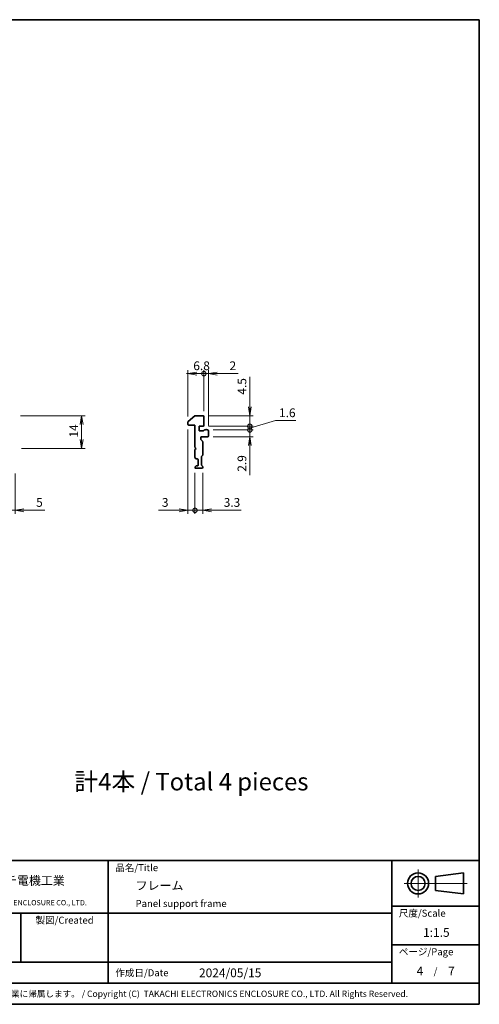
# Model space of a CAD drawing. Units: millimetres. Extents: x -2073 to 8153, y 48 to 1734.
# Drawn here: x 4211 to 4408, y 48 to 470 of the extents above; entities that cross this region are included whole.
import ezdxf
from ezdxf.enums import TextEntityAlignment as Align

# ---------------------------------------------------------------- set-up
doc = ezdxf.new("R2010")
doc.units = ezdxf.units.MM
doc.header["$LTSCALE"] = 6
doc.linetypes.add('CHAIN', pattern=[0.35429999999999995, 0.2362, -0.0295, 0.0591, -0.0295])
doc.layers.get('Defpoints').update_dxf_attribs({"lineweight": 25})
for name, color, linetype, lineweight in [('Border (ISO)', 7, 'Continuous', 35), ('Dimension (ISO)', 7, 'Continuous', 18), ('Dimension (ISO) @ 1', 7, 'Continuous', 18), ('Hatch (ISO)', 1, 'Continuous', 18), ('Symbol (ISO)', 7, 'Continuous', 18), ('Title (ISO)', 7, 'Continuous', 35), ('Visible (ISO)', 7, 'Continuous', 35)]:
    doc.layers.add(name, color=color, linetype=linetype, lineweight=lineweight)
doc.styles.add('Note Text (TK)', font='MS PGothic.ttf')
doc.styles.add('文字スタイル40', font='MS PGothic.ttf')
doc.styles.add('文字スタイル67', font='arial.ttf')
doc.dimstyles.new('Default - Method 1b (TK)', dxfattribs={"dimscale": 6, "dimtxt": 2.5, "dimasz": 2.5, "dimexe": 1, "dimexo": 1.499999999999999, "dimgap": 1, "dimtad": 1, "dimrnd": 1e-08, "dimdsep": 46, "dimtxsty": 'Note Text (TK)', "dimblk": 'OPEN', "dimcen": 0.09, "dimdle": 5, "dimclrd": 100, "dimclre": 100, "dimclrt": 7, "dimadec": 1, "dimazin": 1, "dimtfac": 1, "dimtmove": 0, "dimatfit": 3, "dimldrblk": 'OPEN', "dimfxl": 1, "dimtolj": 1, "dimlwd": -1, "dimlwe": -1, "dimarcsym": 0})

# ---------------------------------------------------------------- blocks, each defined once
blk = doc.blocks.new('図面枠 tk図枠')
at = {"layer": 'Border (ISO)'}
for p, q in [((14.49999999999999, 289), (405.4999999999999, 289)), ((14.49999999999999, 289), (14.50000000000001, 8.000000000000007)), ((405.4999999999999, 289), (405.4999999999999, 8.000000000000007)), ((14.50000000000001, 8.000000000000007), (405.4999999999999, 8.000000000000007))]:
    blk.add_line(p, q, dxfattribs=at)
blk = doc.blocks.new('表題欄 tk表題欄')
at = {"layer": 'Hatch (ISO)'}
h = blk.add_hatch(color=256, dxfattribs=at)
edge = h.paths.add_edge_path(flags=0)
edge.add_arc((95.444849922821, 237.346881026017), 0.5958259999999996, 269.9999999999897, 360)
edge.add_line((96.040675922821, 237.3468810260171), (96.04067592282095, 240.7585970260168))
edge.add_arc((95.44484992282096, 240.7585970260169), 0.5958259999999996, 0, 90.0000000000068)
edge.add_line((95.44484992282091, 241.3544230260169), (79.00658192282103, 241.3544230260169))
edge.add_arc((79.00658192282103, 240.7585970260169), 0.5958259999999996, 90, 180)
edge.add_line((78.41075592282102, 240.7585970260168), (78.41075592282081, 237.3468810260171))
edge.add_arc((79.00658192282081, 237.3468810260168), 0.5958259999999996, 180, 270.0000000000205)
edge.add_line((79.00658192282103, 236.7510550260168), (95.44484992282091, 236.751055026017))
edge = h.paths.add_edge_path()
edge.add_line((77.70882392282107, 241.0034570260169), (77.70882392282107, 237.1020210260171))
edge.add_arc((78.41075592282097, 237.102021026017), 0.7019319999998935, 180, 270.000000000008)
edge.add_line((78.41075592282105, 236.4000890260172), (96.04067592282101, 236.4000890260172))
edge.add_arc((96.040675922821, 237.102021026017), 0.7019319999998921, 270, 360)
edge.add_line((96.7426079228209, 237.1020210260171), (96.74260792282098, 241.0034570260169))
edge.add_arc((96.04067592282107, 241.003457026017), 0.7019319999998921, 0, 90.00000000000873)
edge.add_line((96.04067592282095, 241.705389026017), (78.41075592282105, 241.7053890260169))
edge.add_arc((78.41075592282105, 241.0034570260169), 0.7019319999999984, 90.00000000000072, 180)
for points in [[(78.94128592282102, 240.1954190260171), (78.94128592282102, 239.7056990260171), (79.79013392282097, 239.7056990260171), (79.79013392282097, 237.7060090260171), (80.37779792282102, 237.7060090260171), (80.37779792282102, 239.7056990260171), (81.22664592282104, 239.7056990260171), (81.22664592282104, 240.1954190260171)], [(85.55355153134052, 237.7060090260171), (84.81294043548178, 238.9396854897348), (84.28739592282106, 238.3724785432585), (84.28739592282106, 237.7060090260171), (83.76502792282103, 237.7060090260171), (83.76502792282103, 240.1954190260171), (84.28739592282106, 240.1954190260171), (84.28739592282106, 239.1472136578642), (85.2586086041826, 240.1954190260171), (85.97643794456017, 240.1954190260171), (85.18872726044239, 239.3452627384302), (86.172817922821, 237.7060090260171)], [(91.96090243223207, 240.1954190260171), (91.96090243223207, 237.7060090260171), (92.4791894322321, 237.7060090260171), (92.4791894322321, 238.7058540260171), (93.63819343223211, 238.7058540260171), (93.63819343223211, 237.7060090260171), (94.15648043223207, 237.7060090260171), (94.15648043223207, 240.1954190260171), (93.63819343223211, 240.1954190260171), (93.63819343223211, 239.195574026017), (92.4791894322321, 239.195574026017), (92.4791894322321, 240.1954190260171)], [(94.71149643223212, 240.1954190260171), (94.71149643223212, 237.7060090260171), (95.2338644322322, 237.7060090260171), (95.2338644322322, 240.1954190260171)]]:
    blk.add_hatch(color=256, dxfattribs=at).paths.add_polyline_path(points)
h = blk.add_hatch(color=256, dxfattribs=at)
h.paths.add_polyline_path([(82.45967999495221, 238.7589070260171), (81.8218998506899, 238.7589070260171), (82.14078992282104, 239.627313026017)], flags=0)
h.paths.add_polyline_path([(82.64850318183746, 238.2447010260171), (81.63307666380464, 238.2447010260171), (81.43526189659153, 237.7060090260171), (80.81854592282102, 237.7060090260171), (81.73268992282102, 240.1954190260171), (82.54888992282102, 240.1954190260171), (83.46303392282098, 237.7060090260171), (82.84631794905052, 237.7060090260171)])
h = blk.add_hatch(color=256, dxfattribs=at)
h.paths.add_polyline_path([(87.39654585068993, 238.7589070260171), (88.03432599495216, 238.7589070260171), (87.71543592282107, 239.627313026017)], flags=0)
h.paths.add_polyline_path([(87.00990789659151, 237.7060090260171), (87.20772266380467, 238.2447010260171), (88.22314918183736, 238.2447010260171), (88.42096394905047, 237.7060090260171), (89.03767992282091, 237.7060090260171), (88.123535922821, 240.1954190260171), (87.30733592282104, 240.1954190260171), (86.39319192282105, 237.7060090260171)])
h = blk.add_hatch(color=256, dxfattribs=at)
edge = h.paths.add_edge_path()
edge.add_arc((90.39257192282079, 238.9507140260171), 1.273272000000011, 38.55054079078439, 336.5820184016556)
edge.add_line((91.56096443223191, 238.4446700260172), (91.04202846323602, 238.6694270587604))
edge.add_ellipse((90.392571922821, 238.9507140260171), major_axis=(0, -0.7998759999999119), ratio=0.8673469387756529, start_angle=128.5505407907963, end_angle=426.582018401653, ccw=False)
edge.add_line((90.96328818027123, 239.4055047731898), (91.38834540645578, 239.7442231660233))
at = {"layer": 'Title (ISO)'}
for p, q in [((74.70882392282105, 245.052739026017), (255.7088239228211, 245.052739026017)), ((74.70882392282105, 204.052739026017), (74.70882392282105, 245.052739026017)), ((149.7088239228211, 245.052739026017), (149.7088239228211, 210.052739026017)), ((230.7088239228211, 245.052739026017), (230.7088239228211, 210.052739026017)), ((255.7088239228211, 245.052739026017), (255.7088239228211, 204.052739026017)), ((243.2088239228211, 240.552739026017), (251.2088239228211, 241.552739026017)), ((243.2088239228211, 240.552739026017), (243.2088239228211, 236.552739026017)), ((251.2088239228211, 235.552739026017), (251.2088239228211, 241.552739026017)), ((243.2088239228211, 236.552739026017), (251.2088239228211, 235.552739026017)), ((230.7088239228211, 232.052739026017), (255.7088239228211, 232.052739026017)), ((74.70882392282105, 230.052739026017), (230.7088239228211, 230.0527390260171)), ((99.70882392282105, 230.052739026017), (99.70882392282108, 216.052739026017)), ((124.708823922821, 230.052739026017), (124.708823922821, 216.052739026017)), ((230.7088239228211, 221.052739026017), (255.7088239228211, 221.052739026017)), ((74.70882392282105, 216.052739026017), (230.7088239228211, 216.052739026017)), ((255.7088239228211, 210.052739026017), (74.70882392282105, 210.052739026017)), ((74.70882392282105, 204.052739026017), (255.7088239228211, 204.052739026017))]:
    blk.add_line(p, q, dxfattribs=at)
at = {"layer": 'Title (ISO)', "color": 4, "linetype": 'CHAIN', "lineweight": 18, "ltscale": 8.889559745788574}
blk.add_line((238.2088239228211, 242.5527390260171), (238.2088239228211, 234.552739026017), dxfattribs=at)
at = {"layer": 'Title (ISO)', "color": 4, "linetype": 'CHAIN', "lineweight": 18, "ltscale": 20.00163269042969}
blk.add_line((252.2088239228211, 238.552739026017), (234.2088239228211, 238.552739026017), dxfattribs=at)
at = {"layer": 'Title (ISO)'}
for radius in [3, 2]:
    blk.add_circle((238.2088239228211, 238.5527390260171), radius, dxfattribs=at)
at = {"layer": 'Title (ISO)', "color": 1, "char_height": 2.000000029802322, "line_spacing_factor": 1.5, "style": 'Note Text (TK)'}
for s, insert, attachment_point in [('\\fＭＳ Ｐゴシック|b0|i0;{\\H2.0000;品名/Title}', (151.708823922821, 243.052739026017), 4), ('\\fＭＳ Ｐゴシック|b0|i0;{\\H2.0000;尺度/Scale}', (232.7088239228211, 230.052739026017), 4), ('\\fＭＳ Ｐゴシック|b0|i0;{\\H2.0000;承認/Approved}', (87.20882392282105, 228.052739026017), 5), ('\\fＭＳ Ｐゴシック|b0|i0;{\\H2.0000;検図/Checked}', (112.208823922821, 228.0527390260171), 5), ('\\fＭＳ Ｐゴシック|b0|i0;{\\H2.0000;製図/Created}', (137.208823922821, 228.052739026017), 5), ('\\fＭＳ Ｐゴシック|b0|i0;{\\H2.0000;ページ/Page}', (232.7088239228211, 219.052739026017), 4), ('\\fＭＳ Ｐゴシック|b0|i0;{\\H2.0000;作成日/Date}', (151.708823922821, 213.052739026017), 4)]:
    blk.add_mtext(s, dxfattribs=dict(at, insert=insert, attachment_point=attachment_point))
at = {"layer": 'Title (ISO)', "color": 7, "line_spacing_factor": 1.5, "style": 'Note Text (TK)'}
for s, insert, char_height, attachment_point in [('株式会社タカチ電機工業', (99.74260792282095, 239.052739026017), 2.5, 4), ('\\fArial|b0|i0;{\\H1.4986;TAKACHI ELECTRONICS ENCLOSURE CO., LTD.}', (99.74260792282095, 233.052739026017), 1.49859994649887, 4), ('\\fＭＳ Ｐゴシック|b0|i0;{\\H2.0000;/}', (243.2088239228211, 213.5527390260171), 2.000000029802322, 5), ('\\fＭＳ Ｐゴシック|b0|i0;{\\H1.8000;本図面の著作権は株式会社タカチ電機工業に帰属します。 / Copyright (C)\xa0 TAKACHI ELECTRONICS ENCLOSURE CO., LTD. All Rights Reserved.}', (77.70882392282107, 207.052739026017), 1.800000071525573, 4)]:
    blk.add_mtext(s, dxfattribs=dict(at, insert=insert, char_height=char_height, attachment_point=attachment_point))
at = {"layer": 'Title (ISO)', "color": 7}
for tag, p, height, style in [('<品名>_001', (157.5383693773665, 236.7885344805625), 2.5, 'Note Text (TK)'), ('<Title>_001', (157.708823922821, 231.5520568828656), 2.000000029802322, '文字スタイル67'), ('<型番>_001', (157.6576875571527, 219.9930798731327), 3.000000119209289, '文字スタイル40'), ('作成日_001', (175.5895057410029, 211.7814322078352), 2.5, 'Note Text (TK)'), ('<ページ_No.>_001', (237.9488807410029, 212.302739026017), 2.5, 'Note Text (TK)'), ('<総ページ数>_001', (246.7926307410029, 212.302739026017), 2.5, 'Note Text (TK)')]:
    blk.add_attdef(tag, p, '', height=height, dxfattribs=dict(at, style=style))
at = {"layer": 'Title (ISO)', "color": 7, "style": 'Note Text (TK)'}
for tag, p in [('<尺度>', (243.2088239228211, 224.552739026017)), ('<部品サイズ>', (112.208823922821, 213.052739026017))]:
    blk.add_attdef(tag, text='', height=2.5, dxfattribs=at).set_placement(p, align=Align.MIDDLE_CENTER)
blk = doc.blocks.new('_Open')
at = {"color": 0, "linetype": 'ByBlock', "lineweight": -2}
for p, q in [((-1, 0.1666666666666666), (0, 0)), ((-1, -0.1666666666666666), (0, 0)), ((0, 0), (-1, 0))]:
    blk.add_line(p, q, dxfattribs=at)
blk = doc.blocks.new('*D43')
at = {"layer": 'Defpoints', "color": 0}
for p in [(4204.065966774026, 280.5216729715758), (4209.065966774026, 277.4716729715728), (4204.065966774026, 259.4716729715728)]:
    blk.add_point(p, dxfattribs=at)
at = {"layer": 'Dimension (ISO)', "color": 100}
for p, q in [((4204.065966774026, 278.2716729715758), (4204.065966774026, 257.9716729715729)), ((4209.065966774026, 275.2216729715728), (4209.065966774026, 257.9716729715729)), ((4200.315966774025, 259.4716729715728), (4196.565966774025, 259.4716729715728)), ((4204.065966774026, 259.4716729715728), (4209.065966774026, 259.4716729715728)), ((4212.815966774026, 259.4716729715728), (4221.739262260955, 259.4716729715728))]:
    blk.add_line(p, q, dxfattribs=at)
at = {"layer": 'Dimension (ISO)', "color": 100, "xscale": 3.75, "yscale": 3.75, "zscale": 3.75}
blk.add_blockref('_Open', (4204.065966774026, 259.4716729715728), dxfattribs=at)
at = {"layer": 'Dimension (ISO)', "color": 100, "xscale": 3.75, "yscale": 3.75, "zscale": 3.75, "rotation": 180}
blk.add_blockref('_Open', (4209.065966774026, 259.4716729715728), dxfattribs=at)
at = {"layer": 'Dimension (ISO)', "color": 7, "insert": (4218.06596680641, 262.8466729715729), "char_height": 3.75, "attachment_point": 4, "style": 'Note Text (TK)'}
blk.add_mtext('\\A1;5', dxfattribs=at)
blk = doc.blocks.new('*D44')
at = {"layer": 'Defpoints', "color": 0}
for p in [(4209.065966774026, 299.9716729715729), (4209.515966774026, 285.9716729715728), (4237.565966774026, 285.9716729715728)]:
    blk.add_point(p, dxfattribs=at)
at = {"layer": 'Dimension (ISO)', "color": 100}
for p, q in [((4211.315966774026, 299.9716729715729), (4239.065966774026, 299.9716729715728)), ((4237.565966774026, 296.2216729715728), (4237.565966774026, 289.7216729715728)), ((4211.765966774026, 285.9716729715728), (4239.065966774026, 285.9716729715728))]:
    blk.add_line(p, q, dxfattribs=at)
at = {"layer": 'Dimension (ISO)', "color": 100, "xscale": 3.75, "yscale": 3.75, "zscale": 3.75}
for p, rotation in [((4237.565966774026, 299.9716729715728), 90), ((4237.565966774026, 285.9716729715728), 270)]:
    blk.add_blockref('_Open', p, dxfattribs=dict(at, rotation=rotation))
at = {"layer": 'Dimension (ISO)', "color": 7, "insert": (4234.190966774025, 290.6172695624819), "char_height": 3.75, "attachment_point": 4, "rotation": 90, "style": 'Note Text (TK)'}
blk.add_mtext('\\A1;14', dxfattribs=at)
blk = doc.blocks.new('_DotSmall')
at = {"color": 0, "linetype": 'ByBlock', "const_width": 0.5}
blk.add_lwpolyline([(-0.0625, 0, 1), (0.0625, 0, 1)], format="xyb", close=True, dxfattribs=at)
blk = doc.blocks.new('*D45')
at = {"layer": 'Defpoints', "color": 0}
for p in [(4283.144366187801, 317.9716729715729), (4289.944366187802, 299.6716729715736), (4283.144366187801, 297.3311604877781)]:
    blk.add_point(p, dxfattribs=at)
at = {"layer": 'Dimension (ISO)', "color": 100}
for p, q in [((4283.144366187801, 299.5811604877781), (4283.144366187801, 319.4716729715728)), ((4289.944366187802, 317.9716729715729), (4286.8943661878, 317.9716729715729)), ((4289.944366187802, 301.9216729715736), (4289.944366187802, 319.4716729715728))]:
    blk.add_line(p, q, dxfattribs=at)
at = {"layer": 'Dimension (ISO)', "color": 100, "xscale": 3.75, "yscale": 3.75, "zscale": 3.75, "rotation": 180}
blk.add_blockref('_Open', (4283.144366187801, 317.9716729715729), dxfattribs=at)
at = {"layer": 'Dimension (ISO)', "color": 100, "xscale": 3.75, "yscale": 3.75, "zscale": 3.75}
blk.add_blockref('_DotSmall', (4289.944366187802, 317.9716729715729), dxfattribs=at)
at = {"layer": 'Dimension (ISO)', "color": 7, "insert": (4285.415104824165, 321.3466729715729), "char_height": 3.75, "attachment_point": 4, "style": 'Note Text (TK)'}
blk.add_mtext('\\A1;6.8', dxfattribs=at)
blk = doc.blocks.new('*D46')
at = {"layer": 'Defpoints', "color": 0}
for p in [(4289.944366187802, 317.9716729715729), (4289.944366187802, 299.6716729715736), (4291.944366187803, 293.571672971575)]:
    blk.add_point(p, dxfattribs=at)
at = {"layer": 'Dimension (ISO)', "color": 100}
for p, q in [((4289.944366187802, 317.9716729715729), (4282.444366187802, 317.9716729715729)), ((4289.944366187802, 301.9216729715736), (4289.944366187802, 319.4716729715728)), ((4289.944366187802, 317.9716729715729), (4291.944366187803, 317.9716729715729)), ((4291.944366187803, 295.821672971575), (4291.944366187803, 319.4716729715728)), ((4295.694366187802, 317.9716729715729), (4304.617661674732, 317.9716729715729))]:
    blk.add_line(p, q, dxfattribs=at)
at = {"layer": 'Dimension (ISO)', "color": 100, "xscale": 3.75, "yscale": 3.75, "zscale": 3.75}
blk.add_blockref('_DotSmall', (4289.944366187802, 317.9716729715729), dxfattribs=at)
at = {"layer": 'Dimension (ISO)', "color": 100, "xscale": 3.75, "yscale": 3.75, "zscale": 3.75, "rotation": 180}
blk.add_blockref('_Open', (4291.944366187803, 317.9716729715729), dxfattribs=at)
at = {"layer": 'Dimension (ISO)', "color": 7, "insert": (4300.944366220187, 321.3466729715729), "char_height": 3.75, "attachment_point": 4, "style": 'Note Text (TK)'}
blk.add_mtext('\\A1;2', dxfattribs=at)
blk = doc.blocks.new('*D65')
at = {"layer": 'Defpoints', "color": 0}
for p in [(4283.144366187801, 296.2716729715758), (4286.144366187801, 277.7716729715757), (4283.144366187801, 259.4716729715728)]:
    blk.add_point(p, dxfattribs=at)
at = {"layer": 'Dimension (ISO)', "color": 100}
for p, q in [((4283.144366187801, 294.0216729715757), (4283.144366187801, 257.9716729715729)), ((4286.144366187801, 275.5216729715757), (4286.144366187801, 257.9716729715729)), ((4279.3943661878, 259.4716729715728), (4270.47107070087, 259.4716729715728)), ((4286.144366187801, 259.4716729715728), (4283.144366187801, 259.4716729715728)), ((4286.144366187801, 259.4716729715728), (4289.8943661878, 259.4716729715728))]:
    blk.add_line(p, q, dxfattribs=at)
at = {"layer": 'Dimension (ISO)', "color": 100, "xscale": 3.75, "yscale": 3.75, "zscale": 3.75}
blk.add_blockref('_Open', (4283.144366187801, 259.4716729715728), dxfattribs=at)
at = {"layer": 'Dimension (ISO)', "color": 100, "xscale": 3.75, "yscale": 3.75, "zscale": 3.75, "rotation": 180}
blk.add_blockref('_DotSmall', (4286.144366187801, 259.4716729715728), dxfattribs=at)
at = {"layer": 'Dimension (ISO)', "color": 7, "insert": (4271.97107070087, 262.8466729715729), "char_height": 3.75, "attachment_point": 4, "style": 'Note Text (TK)'}
blk.add_mtext('\\A1;3', dxfattribs=at)
blk = doc.blocks.new('*D66')
at = {"layer": 'Defpoints', "color": 0}
for p in [(4286.144366187801, 277.7716729715757), (4289.444366187803, 277.7716729715757), (4286.144366187801, 259.4716729715728)]:
    blk.add_point(p, dxfattribs=at)
at = {"layer": 'Dimension (ISO)', "color": 100}
for p, q in [((4286.144366187801, 275.5216729715757), (4286.144366187801, 257.9716729715729)), ((4289.444366187803, 275.5216729715757), (4289.444366187803, 257.9716729715729)), ((4286.144366187801, 259.4716729715728), (4278.6443661878, 259.4716729715728)), ((4286.144366187801, 259.4716729715728), (4289.444366187803, 259.4716729715728)), ((4293.194366187803, 259.4716729715728), (4305.95288900461, 259.4716729715728))]:
    blk.add_line(p, q, dxfattribs=at)
at = {"layer": 'Dimension (ISO)', "color": 100, "xscale": 3.75, "yscale": 3.75, "zscale": 3.75}
blk.add_blockref('_DotSmall', (4286.144366187801, 259.4716729715728), dxfattribs=at)
at = {"layer": 'Dimension (ISO)', "color": 100, "xscale": 3.75, "yscale": 3.75, "zscale": 3.75, "rotation": 180}
blk.add_blockref('_Open', (4289.444366187803, 259.4716729715728), dxfattribs=at)
at = {"layer": 'Dimension (ISO)', "color": 7, "insert": (4298.444366277337, 262.8466729715729), "char_height": 3.75, "attachment_point": 4, "style": 'Note Text (TK)'}
blk.add_mtext('\\A1;3.3', dxfattribs=at)
blk = doc.blocks.new('*D67')
at = {"layer": 'Defpoints', "color": 0}
for p in [(4291.6443661878, 293.8716729715743), (4291.6443661878, 290.9716729715729), (4309.6443661878, 290.9716729715729)]:
    blk.add_point(p, dxfattribs=at)
at = {"layer": 'Dimension (ISO)', "color": 100}
for p, q in [((4309.6443661878, 293.8716729715743), (4309.6443661878, 297.6216729715743)), ((4293.894366187799, 293.8716729715743), (4311.1443661878, 293.8716729715743)), ((4293.894366187799, 290.9716729715729), (4311.1443661878, 290.9716729715729)), ((4309.6443661878, 293.8716729715743), (4309.6443661878, 290.9716729715729)), ((4309.6443661878, 287.2216729715729), (4309.6443661878, 274.4844569732647))]:
    blk.add_line(p, q, dxfattribs=at)
at = {"layer": 'Dimension (ISO)', "color": 100, "xscale": 3.75, "yscale": 3.75, "zscale": 3.75}
for name, p, rotation in [('_DotSmall', (4309.6443661878, 293.8716729715743), 270), ('_Open', (4309.6443661878, 290.9716729715729), 90)]:
    blk.add_blockref(name, p, dxfattribs=dict(at, rotation=rotation))
at = {"layer": 'Dimension (ISO)', "color": 7, "insert": (4306.2693661878, 275.9844569732655), "char_height": 3.75, "attachment_point": 4, "rotation": 90, "style": 'Note Text (TK)'}
blk.add_mtext('\\A1;2.9', dxfattribs=at)
blk = doc.blocks.new('*D68')
at = {"layer": 'Defpoints', "color": 0}
for p in [(4289.6443661878, 295.4716729715729), (4291.6443661878, 293.8716729715743), (4309.644366187821, 293.8716729715743)]:
    blk.add_point(p, dxfattribs=at)
at = {"layer": 'Dimension (ISO)', "color": 100}
for p, q in [((4291.8943661878, 295.4716729715729), (4311.144366187821, 295.4716729715729)), ((4309.644366187821, 295.4716729715729), (4309.644366187821, 299.2216729715729)), ((4309.644366187821, 294.6716729715736), (4320.653430311151, 297.855142203872)), ((4309.644366187821, 295.4716729715729), (4309.644366187821, 293.8716729715743)), ((4309.644366187821, 295.4716729715729), (4309.644366187821, 293.8716729715743)), ((4320.653430311151, 297.855142203872), (4329.342350765696, 297.855142203872)), ((4293.894366187799, 293.8716729715743), (4311.144366187821, 293.8716729715743)), ((4309.644366187821, 293.8716729715743), (4309.644366187821, 290.1216729715743))]:
    blk.add_line(p, q, dxfattribs=at)
at = {"layer": 'Dimension (ISO)', "color": 100, "xscale": 3.75, "yscale": 3.75, "zscale": 3.75}
for p, rotation in [((4309.644366187821, 295.4716729715729), 270), ((4309.644366187821, 293.8716729715743), 90)]:
    blk.add_blockref('_DotSmall', p, dxfattribs=dict(at, rotation=rotation))
at = {"layer": 'Dimension (ISO)', "color": 7, "insert": (4322.153430311151, 301.2301422038727), "char_height": 3.75, "attachment_point": 4, "style": 'Note Text (TK)'}
blk.add_mtext('\\A1;1.6', dxfattribs=at)
blk = doc.blocks.new('*D69')
at = {"layer": 'Defpoints', "color": 0}
for p in [(4289.6443661878, 299.9716729715729), (4289.6443661878, 295.4716729715729), (4309.6443661878, 295.4716729715729)]:
    blk.add_point(p, dxfattribs=at)
at = {"layer": 'Dimension (ISO)', "color": 100}
for p, q in [((4309.6443661878, 303.7216729715729), (4309.6443661878, 316.5654230623761)), ((4291.8943661878, 299.9716729715729), (4311.1443661878, 299.9716729715729)), ((4309.6443661878, 295.4716729715729), (4309.6443661878, 299.9716729715729)), ((4291.8943661878, 295.4716729715729), (4311.1443661878, 295.4716729715729)), ((4309.6443661878, 295.4716729715729), (4309.6443661878, 287.9716729715728))]:
    blk.add_line(p, q, dxfattribs=at)
at = {"layer": 'Dimension (ISO)', "color": 100, "xscale": 3.75, "yscale": 3.75, "zscale": 3.75}
for name, p, rotation in [('_Open', (4309.6443661878, 299.9716729715729), 270), ('_DotSmall', (4309.6443661878, 295.4716729715729), 90)]:
    blk.add_blockref(name, p, dxfattribs=dict(at, rotation=rotation))
at = {"layer": 'Dimension (ISO)', "color": 7, "insert": (4306.2693661878, 308.9716730623768), "char_height": 3.75, "attachment_point": 4, "rotation": 90, "style": 'Note Text (TK)'}
blk.add_mtext('\\A1;4.5', dxfattribs=at)

msp = doc.modelspace()

# ---------------------------------------------------------------- linework, layer by layer
at = {"layer": 'Visible (ISO)'}
for p, q in [((4286.060925848459, 299.902139355454), (4283.252310867902, 297.5616268716585)), ((4289.6443661878, 299.9716729715729), (4286.252981168356, 299.9716729715729)), ((4289.944366187802, 295.7716729715757), (4289.944366187802, 299.6716729715736)), ((4283.144366187801, 297.3311604877781), (4283.144366187801, 296.2716729715758)), ((4283.444366187803, 295.9716729715728), (4286.144366187801, 295.9716729715728)), ((4286.144366187801, 295.9716729715728), (4286.144366187801, 286.4716729715728)), ((4287.944366187804, 295.4716729715729), (4289.6443661878, 295.4716729715729)), ((4287.944366187804, 293.4716729715729), (4287.944366187804, 295.4716729715729)), ((4289.6443661878, 293.4716729715729), (4287.944366187804, 293.4716729715729)), ((4288.944366187803, 290.9716729715729), (4291.6443661878, 290.9716729715729)), ((4290.661523475326, 293.8716729715743), (4290.210051612754, 293.8716729715743)), ((4291.6443661878, 293.8716729715743), (4291.227208900276, 293.8716729715743)), ((4291.944366187803, 291.2716729715758), (4291.944366187803, 293.571672971575)), ((4288.6443661878, 289.8459370402852), (4288.6443661878, 290.6716729715736)), ((4289.356498222157, 289.0095409372189), (4288.732234153445, 289.6338050059312)), ((4289.444366187803, 283.1459370402845), (4289.444366187803, 288.7974089028612)), ((4286.144366187801, 286.4716729715728), (4286.644366187799, 285.9716729715728)), ((4286.644366187799, 285.9716729715728), (4286.144366187801, 285.4716729715729)), ((4286.144366187801, 285.4716729715729), (4286.144366187801, 282.0959370402852)), ((4289.032234153448, 282.6095409372174), (4289.356498222157, 282.9338050059305)), ((4286.232234153446, 281.8838050059312), (4286.556498222158, 281.5595409372181)), ((4286.556498222158, 278.3838050059312), (4286.232234153446, 278.0595409372181)), ((4286.768630256513, 281.4716729715728), (4287.1443661878, 281.4716729715728)), ((4287.1443661878, 278.4716729715729), (4286.768630256513, 278.4716729715729)), ((4287.444366187803, 281.1716729715736), (4287.444366187803, 278.7716729715758)), ((4288.944366187803, 278.8959370402845), (4288.944366187803, 282.3974089028634)), ((4289.356498222157, 278.3595409372174), (4289.032234153448, 278.6838050059305)), ((4286.144366187801, 277.8474089028605), (4286.144366187801, 277.7716729715757)), ((4286.444366187804, 277.4716729715728), (4289.1443661878, 277.4716729715728)), ((4289.444366187803, 277.7716729715757), (4289.444366187803, 278.1474089028634))]:
    msp.add_line(p, q, dxfattribs=at)
for centre, radius, start, end in [((4286.252981168356, 299.6716729715736), 0.3000000000000025, 90, 129.8055710922083), ((4289.6443661878, 299.6716729715736), 0.3000000000000047, 0, 90), ((4283.444366187803, 297.3311604877781), 0.3000000000000013, 129.8055710922083, 180), ((4283.444366187803, 296.2716729715758), 0.299999999999998, 180, 270), ((4289.6443661878, 295.7716729715757), 0.299999999999998, 270, 0), ((4288.944366187803, 290.6716729715736), 0.3000000000000014, 90, 180), ((4289.6443661878, 293.7716729715758), 0.3000000000000002, 270, 340.5287793655824), ((4290.210051612754, 293.571672971575), 0.3000000000000024, 90, 160.5287793655823), ((4290.944366187803, 293.7716729715758), 0.3000000000000011, 19.47122063441766, 160.5287793655823), ((4291.6443661878, 293.571672971575), 0.3000000000000047, 0, 90), ((4291.6443661878, 291.2716729715758), 0.3000000000000014, 269.9999999997916, 0), ((4288.944366187803, 289.8459370402852), 0.3000000000000076, 180, 224.9999999998476), ((4289.1443661878, 288.7974089028612), 0.2999999999999858, 0, 44.99999999984762), ((4289.244366187802, 282.3974089028634), 0.2999999999999947, 135.0000000001524, 180), ((4289.1443661878, 283.1459370402845), 0.2999999999999803, 315.0000000001524, 0), ((4286.444366187804, 282.0959370402852), 0.3000000000000024, 180, 224.9999999998476), ((4286.768630256513, 281.7716729715757), 0.2999999999999983, 224.9999999998476, 270), ((4286.768630256513, 278.1716729715736), 0.2999999999999925, 90, 135.0000000001524), ((4287.1443661878, 281.1716729715736), 0.3000000000000011, 0, 90), ((4287.1443661878, 278.7716729715758), 0.3000000000000024, 270, 0), ((4289.244366187802, 278.8959370402845), 0.299999999999997, 180, 224.9999999998476), ((4289.1443661878, 278.1474089028634), 0.2999999999999858, 0, 44.99999999984762), ((4286.444366187804, 277.8474089028605), 0.2999999999999719, 135.0000000001524, 180), ((4286.444366187804, 277.7716729715757), 0.3000000000000003, 180, 270), ((4289.1443661878, 277.7716729715757), 0.3000000000000019, 270, 0)]:
    msp.add_arc(centre, radius, start, end, dxfattribs=at)

# ---------------------------------------------------------------- block references
at = {"xscale": 1.5, "yscale": 1.5, "zscale": 1.5}
msp.add_blockref('図面枠 tk図枠', (3799.75, 36.00000000000001), dxfattribs=at)
ref = msp.add_blockref('表題欄 tk表題欄', (4024.436764115765, -258.0791085390265), dxfattribs=dict(xscale=1.5, yscale=1.5, zscale=1.5))
ref.add_attrib('<品名>_001', 'フレーム', (4260.723011363636, 96.9758522727273), dxfattribs={"layer": 'Title (ISO)', "color": 7, "height": 3.75, "style": 'Note Text (TK)'})
ref.add_attrib('<尺度>_001', '1:1.5', (4383.901988636363, 76.87500000000001), dxfattribs={"layer": 'Title (ISO)', "color": 7, "height": 3.75, "style": 'Note Text (TK)'})
ref.add_attrib('作成日_001', '2024/05/15', (4287.863636363636, 59.59303977272728), dxfattribs={"layer": 'Title (ISO)', "color": 7, "height": 3.75, "style": 'Note Text (TK)'})
ref.add_attrib('<Title>_001', 'Panel support frame', (4260.676671209369, 89.64085946505507), dxfattribs={"layer": 'Title (ISO)', "color": 7, "height": 3.000000044703483, "style": '文字スタイル67'})
ref.add_attrib('<ページ_No.>_001', '4', (4381.125710227273, 60.37500000000001), dxfattribs={"layer": 'Title (ISO)', "color": 7, "height": 3.75, "style": 'Note Text (TK)'})
ref.add_attrib('<総ページ数>_001', '7', (4394.625710227272, 60.37500000000001), dxfattribs={"layer": 'Title (ISO)', "color": 7, "height": 3.75, "style": 'Note Text (TK)'})

# ---------------------------------------------------------------- texts
at = {"layer": 'Symbol (ISO)', "color": 7, "insert": (4234.42129088864, 143.31978942969), "char_height": 7.5, "width": 106.9298243522644, "attachment_point": 4, "line_spacing_factor": 1.5, "style": 'Note Text (TK)'}
msp.add_mtext('\\fＭＳ Ｐゴシック|b0|i0;{\\H7.5000;計4本 / Total 4 pieces}', dxfattribs=at)

# ---------------------------------------------------------------- dimensions: what is measured, and where the dimension line sits
at = {"layer": 'Dimension (ISO) @ 1', "color": 100}
for base, p1, p2, override, picture, middle in [((4289.944366187802, 317.9716729715729), (4291.944366187803, 293.571672971575), (4289.944366187802, 299.6716729715736), {"dimscale": 1, "dimtxt": 3.75, "dimasz": 3.75, "dimexe": 1.5, "dimexo": 2.249999999999999, "dimgap": 1.5, "dimdec": 2, "dimblk2": 'DotSmall', "dimsah": 1, "dimcen": 0.135, "dimdle": 0, "dimtol": 0, "dimlim": 0, "dimtp": 0, "dimtm": 0, "dimtdec": 2, "dimtix": 0, "dimtofl": 1, "dimtmove": 0, "dimatfit": 1}, '*D46', (4302.03101394746, 317.9716729715729)), ((4283.144366187801, 317.9716729715729), (4289.944366187802, 299.6716729715736), (4283.144366187801, 297.3311604877781), {"dimscale": 1, "dimtxt": 3.75, "dimasz": 3.75, "dimexe": 1.5, "dimexo": 2.249999999999999, "dimgap": 1.5, "dimdec": 2, "dimblk1": 'DotSmall', "dimsah": 1, "dimcen": 0.135, "dimdle": 0, "dimtol": 0, "dimlim": 0, "dimtp": 0, "dimtm": 0, "dimtdec": 2, "dimtix": 0, "dimtofl": 1, "dimtmove": 0, "dimatfit": 1}, '*D45', (4288.419366187802, 317.9716729715729)), ((4283.144366187801, 259.4716729715728), (4286.144366187801, 277.7716729715757), (4283.144366187801, 296.2716729715758), {"dimscale": 1, "dimtxt": 3.75, "dimasz": 3.75, "dimexe": 1.5, "dimexo": 2.249999999999999, "dimgap": 1.5, "dimdec": 2, "dimblk1": 'DotSmall', "dimsah": 1, "dimcen": 0.135, "dimdle": 0, "dimtol": 0, "dimlim": 0, "dimtp": 0, "dimtm": 0, "dimtdec": 2, "dimtix": 0, "dimtofl": 1, "dimtmove": 0, "dimatfit": 1}, '*D65', (4273.057718428143, 259.4716729715728)), ((4286.144366187801, 259.4716729715728), (4289.444366187803, 277.7716729715757), (4286.144366187801, 277.7716729715757), {"dimscale": 1, "dimtxt": 3.75, "dimasz": 3.75, "dimexe": 1.5, "dimexo": 2.249999999999999, "dimgap": 1.5, "dimdec": 2, "dimblk2": 'DotSmall', "dimsah": 1, "dimcen": 0.135, "dimdle": 0, "dimtol": 0, "dimlim": 0, "dimtp": 0, "dimtm": 0, "dimtdec": 2, "dimtix": 0, "dimtofl": 1, "dimtmove": 0, "dimatfit": 1}, '*D66', (4301.448627640973, 259.4716729715728))]:
    dim = msp.add_linear_dim(base=base, p1=p1, p2=p2, dimstyle='Default - Method 1b (TK)', override=override, dxfattribs=at)
    dim.commit()
    dim.dimension.update_dxf_attribs({"geometry": picture, "text_midpoint": middle, "dimtype": 128})
for base, p1, p2, angle, override, picture, middle in [((4309.6443661878, 295.4716729715729), (4289.6443661878, 299.9716729715729), (4289.6443661878, 295.4716729715729), 90, {"dimscale": 1, "dimtxt": 3.75, "dimasz": 3.75, "dimexe": 1.5, "dimexo": 2.249999999999999, "dimgap": 1.5, "dimdec": 2, "dimblk2": 'DotSmall', "dimsah": 1, "dimcen": 0.135, "dimdle": 0, "dimtol": 0, "dimlim": 0, "dimtp": 0, "dimtm": 0, "dimtdec": 2, "dimtix": 0, "dimtofl": 1, "dimtmove": 0, "dimatfit": 1}, '*D69', (4309.6443661878, 312.0185480623768)), ((4309.644366187821, 293.8716729715743), (4289.6443661878, 295.4716729715729), (4291.6443661878, 293.8716729715743), 90, {"dimscale": 1, "dimtxt": 3.75, "dimasz": 3.75, "dimexe": 1.5, "dimexo": 2.249999999999999, "dimgap": 1.5, "dimtih": 1, "dimtoh": 1, "dimblk1": 'DotSmall', "dimblk2": 'DotSmall', "dimsah": 1, "dimcen": 0.135, "dimdle": 0, "dimtix": 0, "dimtofl": 1, "dimtmove": 1, "dimatfit": 1}, '*D68', (4322.153430311151, 297.8551422038727)), ((4237.565966774026, 285.9716729715728), (4209.065966774026, 299.9716729715729), (4209.515966774026, 285.9716729715728), 270, {"dimscale": 1, "dimtxt": 3.75, "dimasz": 3.75, "dimexe": 1.5, "dimexo": 2.249999999999999, "dimgap": 1.5, "dimdec": 2, "dimcen": 0.135, "dimtol": 0, "dimlim": 0, "dimtp": 0, "dimtm": 0, "dimtdec": 2, "dimtix": 0, "dimtofl": 0, "dimtmove": 0, "dimatfit": 1}, '*D44', (4237.565966774026, 292.9716729715728)), ((4309.6443661878, 290.9716729715729), (4291.6443661878, 293.8716729715743), (4291.6443661878, 290.9716729715729), 90, {"dimscale": 1, "dimtxt": 3.75, "dimasz": 3.75, "dimexe": 1.5, "dimexo": 2.249999999999999, "dimgap": 1.5, "dimdec": 2, "dimblk1": 'DotSmall', "dimsah": 1, "dimcen": 0.135, "dimdle": 0, "dimtol": 0, "dimlim": 0, "dimtp": 0, "dimtm": 0, "dimtdec": 2, "dimtix": 0, "dimtofl": 1, "dimtmove": 0, "dimatfit": 1}, '*D67', (4309.6443661878, 278.9780649278109)), ((4204.065966774026, 259.4716729715728), (4209.065966774026, 277.4716729715728), (4204.065966774026, 280.5216729715758), 180, {"dimscale": 1, "dimtxt": 3.75, "dimasz": 3.75, "dimexe": 1.5, "dimexo": 2.249999999999999, "dimgap": 1.5, "dimdec": 2, "dimcen": 0.135, "dimtol": 0, "dimlim": 0, "dimtp": 0, "dimtm": 0, "dimtdec": 2, "dimtix": 0, "dimtofl": 1, "dimtmove": 0, "dimatfit": 1}, '*D43', (4219.152614533682, 259.4716729715728))]:
    dim = msp.add_linear_dim(base=base, p1=p1, p2=p2, angle=angle, dimstyle='Default - Method 1b (TK)', override=override, dxfattribs=at)
    dim.commit()
    dim.dimension.update_dxf_attribs({"geometry": picture, "text_midpoint": middle, "dimtype": 128})

doc.saveas('drawing.dxf')
